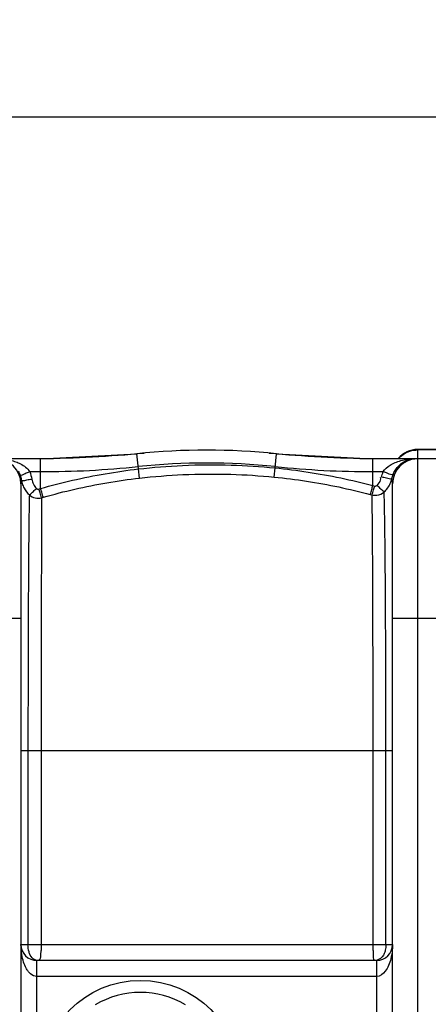
# Model space of a CAD drawing. Units: millimetres. Extents: x 7580 to 11721, y 12424 to 16094.
# Drawn here: x 9379 to 9687, y 13047 to 13789 of the extents above; entities that cross this region are included whole.
import ezdxf

# ---------------------------------------------------------------- set-up
doc = ezdxf.new("R2010")
doc.units = ezdxf.units.MM
for name, color, linetype, lineweight in [('AM_5', 3, 'Continuous', 25), ('anbauteile dünn', 3, 'Continuous', 25), ('körperlinien dünn', 1, 'Continuous', 25)]:
    doc.layers.add(name, color=color, linetype=linetype, lineweight=lineweight)
doc.styles.get("Standard").update_dxf_attribs({"font": 'ARIAL.TTF'})
doc.dimstyles.new('AM_DIN$0', dxfattribs={"dimtxt": 50, "dimasz": 65, "dimexe": 25, "dimexo": 1, "dimgap": 15, "dimtad": 1, "dimdec": 0, "dimdsep": 46, "dimtxsty": 'STANDARD', "dimcen": 0, "dimclrd": 256, "dimclre": 256, "dimclrt": 2, "dimadec": 0, "dimazin": 2, "dimtp": 0.1, "dimtm": 0.1, "dimtfac": 0.71, "dimtdec": 0, "dimtmove": 0, "dimatfit": 3, "dimfxl": 1, "dimlwd": -1, "dimlwe": -1, "dimarcsym": 0})

# ---------------------------------------------------------------- blocks, each defined once
blk = doc.blocks.new('*D871')
at = {"layer": 'AM_5'}
for p, q in [((8694.51, 13043.98), (8694.51, 13740.4)), ((11179.51, 13068.98), (11179.51, 13740.4)), ((11114.51, 13715.4), (8759.51, 13715.4))]:
    blk.add_line(p, q, dxfattribs=at)
for points in [[(8759.51, 13726.23), (8759.51, 13704.57), (8694.51, 13715.4)], [(11114.51, 13726.23), (11114.51, 13704.57), (11179.51, 13715.4)]]:
    blk.add_solid(points, dxfattribs=at)
at = {"layer": 'DEFPOINTS', "color": 0}
for p in [(8694.51, 13715.4), (11179.51, 13067.98), (8694.51, 13042.98)]:
    blk.add_point(p, dxfattribs=at)
at = {"layer": 'AM_5', "color": 2, "insert": (9899.79, 13755.93), "char_height": 50, "attachment_point": 5}
blk.add_mtext('2485', dxfattribs=at)

msp = doc.modelspace()

# ---------------------------------------------------------------- linework, layer by layer
at = {"layer": 'anbauteile dünn'}
msp.add_circle((9469.51, 12989.98), 75, dxfattribs=at)
msp.add_arc((9469.51, 12989.98), 66, 59.01423, 120.98577, dxfattribs=at)
at = {"layer": 'körperlinien dünn'}
for p, q in [((9678.51, 13458.72), (9678.51, 13464.98)), ((9710.51, 13464.98), (9678.51, 13464.98)), ((9710.51, 13464.62), (9678.51, 13464.62)), ((9394.34, 13457.98), (9318.45, 13457.98)), ((9394.33, 13435.58), (9394.34, 13457.98)), ((9394.34, 13457.98), (9466.84, 13461.75)), ((9468.03, 13450.28), (9466.84, 13461.75)), ((9571.07, 13451.1), (9572.18, 13461.75)), ((9572.18, 13461.75), (9644.68, 13457.98)), ((9644.68, 13437.81), (9644.68, 13457.98)), ((9724.51, 13457.98), (9644.68, 13457.98)), ((9678.51, 12521.98), (9678.51, 13457.98)), ((9386.13, 13448.27), (9394.34, 13448.27)), ((9468.83, 13443.39), (9468.04, 13450.28)), ((9570.39, 13444.17), (9571.07, 13451.1)), ((9644.68, 13448.27), (9652.49, 13448.27)), ((9379.51, 13438.98), (9379.51, 12540.98)), ((9393.02, 13435.19), (9394.33, 13435.58)), ((9644.68, 13437.81), (9646.05, 13437.45)), ((9659.51, 12540.98), (9659.51, 13438.98)), ((9395.07, 13428.61), (9396.37, 13428.98)), ((9642.78, 13431.1), (9644.12, 13430.75)), ((9309.51, 13337.98), (9379.51, 13337.98)), ((9659.51, 13337.98), (9729.51, 13337.98)), ((9659.51, 13237.98), (9379.51, 13237.98)), ((9384.79, 13237.98), (9384.79, 13091.98)), ((9394.75, 13237.98), (9394.75, 13091.98)), ((9644.9, 13091.98), (9644.9, 13237.98)), ((9654.55, 13091.98), (9654.55, 13237.98)), ((9379.51, 13091.98), (9659.51, 13091.98)), ((9391.51, 12899.98), (9391.51, 13079.98)), ((9647.51, 13079.98), (9391.51, 13079.98)), ((9647.51, 13079.98), (9647.51, 12899.98)), ((9647.52, 13067.98), (9391.5, 13067.98))]:
    msp.add_line(p, q, dxfattribs=at)
for points in [[(9379.78, 13442.02), (9379.59, 13440.59), (9379.51, 13438.98)], [(9659.02, 13443.06), (9659.4, 13444.55), (9659.9, 13446.01)], [(9391.17, 13435.68), (9391.35, 13435.52), (9391.55, 13435.38), (9391.78, 13435.27), (9392.04, 13435.18), (9392.33, 13435.13), (9392.66, 13435.13), (9393.02, 13435.19)], [(9646.05, 13437.45), (9646.3, 13437.4), (9646.54, 13437.38), (9646.79, 13437.4), (9647.05, 13437.46), (9647.32, 13437.56), (9647.59, 13437.71), (9647.87, 13437.94)]]:
    msp.add_lwpolyline(points, dxfattribs=at)
for centre, radius, start, end in [((9519.51, 12955.98), 508.5, 84.05481, 95.94519), ((9678.51, 13445.98), 19, 90, 140.43676), ((9360.51, 13438.98), 19, 0, 90), ((9379.62, 14457.98), 1000, 270.84243, 275.32081), ((9659.4, 14457.98), 1000, 264.67919, 269.15757), ((9678.51, 13438.98), 19, 90, 180), ((9394.34, 14157.98), 709.71, 270, 275.94519), ((9519.51, 12955.98), 498.79, 84.05481, 95.94519), ((9644.68, 14157.98), 709.71, 264.05481, 270), ((9391.51, 13091.98), 12, 180, 270), ((9647.51, 13091.98), 12, 270, 0)]:
    msp.add_arc(centre, radius, start, end, dxfattribs=at)
for points in [[(9667.34, 13461.04), (9668.95, 13462.19), (9670.76, 13463.1), (9672.64, 13463.7)], [(9672.64, 13463.7), (9674.53, 13464.31), (9676.53, 13464.62), (9678.51, 13464.62)], [(9664.12, 13458.1), (9665.07, 13459.2), (9666.16, 13460.19), (9667.34, 13461.04)], [(9672.46, 13457.52), (9672.96, 13457.64), (9673.48, 13457.74), (9673.99, 13457.82)], [(9673.98, 13457.92), (9674.73, 13457.96), (9675.48, 13457.98), (9676.23, 13457.98)], [(9673.99, 13457.82), (9674.73, 13457.93), (9675.48, 13457.98), (9676.23, 13457.98)], [(9377.48, 13448.59), (9377.95, 13447.76), (9378.36, 13446.89), (9378.71, 13446.01)], [(9386.13, 13448.27), (9386.85, 13446.45), (9387.36, 13444.54), (9387.67, 13442.6)], [(9651.23, 13444.09), (9651.53, 13445.51), (9651.96, 13446.91), (9652.49, 13448.27)], [(9659.9, 13446.01), (9660.33, 13447.09), (9660.85, 13448.15), (9661.45, 13449.15)], [(9378.71, 13446.01), (9378.96, 13445.37), (9379.17, 13444.71), (9379.35, 13444.05)], [(9379.35, 13444.05), (9379.53, 13443.38), (9379.68, 13442.7), (9379.78, 13442.02)], [(9379.78, 13442.02), (9379.94, 13441.1), (9380.16, 13440.19), (9380.43, 13439.31)], [(9379.78, 13442.02), (9380.08, 13441.69), (9380.56, 13441.52), (9381, 13441.51)], [(9658.51, 13441.21), (9658.71, 13441.82), (9658.88, 13442.44), (9659.02, 13443.06)], [(9659.51, 13438.98), (9659.51, 13440.35), (9659.33, 13441.73), (9659.02, 13443.06)], [(9380.43, 13439.31), (9380.81, 13438.11), (9381.3, 13436.94), (9381.9, 13435.83)], [(9381.9, 13435.83), (9382.92, 13433.95), (9384.26, 13432.21), (9385.84, 13430.76)], [(9385.58, 13086.44), (9385.02, 13088.22), (9384.79, 13090.12), (9384.79, 13091.98)], [(9392.73, 13079.98), (9391.35, 13079.98), (9389.91, 13080.49), (9388.81, 13081.32)], [(9646.37, 13079.98), (9645.3, 13079.98), (9645.24, 13081.93), (9645.27, 13083)], [(9654.08, 13071.9), (9652.5, 13069.9), (9650.07, 13067.98), (9647.52, 13067.98)]]:
    msp.add_open_spline(points, degree=3, dxfattribs=at)
for points, knots in [([(9367.05, 13457.71), (9368.58, 13457.53), (9371.5, 13457.02), (9375.55, 13455.8), (9380.78, 13453.51), (9384.4, 13450.78), (9386.13, 13448.27)], [0, 0, 0, 0, 4.644614, 8.867722, 12.64392, 21.795472, 21.795472, 21.795472, 21.795472]), ([(9652.49, 13448.27), (9653.84, 13450.23), (9656.79, 13452.8), (9661.52, 13455.24), (9665.9, 13456.75), (9670.13, 13457.6), (9672.89, 13457.86), (9673.98, 13457.92)], [0, 0, 0, 0, 7.143209, 11.349841, 15.954244, 20.988105, 24.262889, 24.262889, 24.262889, 24.262889]), ([(9661.45, 13449.15), (9662.06, 13450.16), (9664.13, 13453.01), (9667.94, 13456.02), (9671.29, 13457.23), (9672.46, 13457.52)], [0, 0, 0, 0, 3.538115, 10.547791, 14.145237, 14.145237, 14.145237, 14.145237]), ([(9378.71, 13446.01), (9379.79, 13445.24), (9382.65, 13447.34), (9384.96, 13447.81), (9386.13, 13448.27)], [0, 0, 0, 0, 3.998459, 7.769501, 7.769501, 7.769501, 7.769501]), ([(9394.33, 13435.58), (9402.3, 13437.87), (9418.45, 13442.03), (9443.06, 13446.94), (9459.68, 13449.32), (9468.03, 13450.28)], [0, 0, 0, 0, 24.878861, 50.00437, 75.228789, 75.228789, 75.228789, 75.228789]), ([(9468.03, 13450.28), (9479.08, 13451.55), (9502.34, 13453.42), (9536.77, 13453.68), (9560.03, 13452.19), (9571.07, 13451.1)], [0, 0, 0, 0, 33.349393, 69.931663, 103.210952, 103.210952, 103.210952, 103.210952]), ([(9571.07, 13451.1), (9579.36, 13450.28), (9595.91, 13448.2), (9620.48, 13443.76), (9636.67, 13439.93), (9644.68, 13437.81)], [0, 0, 0, 0, 24.998341, 50.000073, 74.874387, 74.874387, 74.874387, 74.874387]), ([(9659.9, 13446.01), (9658.75, 13445.33), (9655.99, 13447.3), (9653.65, 13447.82), (9652.49, 13448.27)], [0, 0, 0, 0, 4.017735, 7.762914, 7.762914, 7.762914, 7.762914]), ([(9381, 13441.51), (9381.98, 13441.47), (9384.14, 13442.38), (9386.41, 13442.41), (9387.67, 13442.6)], [0, 0, 0, 0, 2.934586, 6.762209, 6.762209, 6.762209, 6.762209]), ([(9387.67, 13442.6), (9387.88, 13441.29), (9388.68, 13438.75), (9390.25, 13436.58), (9391.17, 13435.68)], [0, 0, 0, 0, 3.986784, 7.85678, 7.85678, 7.85678, 7.85678]), ([(9396.37, 13428.98), (9404.21, 13431.23), (9420.09, 13435.31), (9444.27, 13440.12), (9460.62, 13442.45), (9468.83, 13443.39)], [0, 0, 0, 0, 24.45586, 49.149555, 73.955447, 73.955447, 73.955447, 73.955447]), ([(9468.83, 13443.39), (9479.72, 13444.64), (9502.64, 13446.47), (9536.58, 13446.72), (9559.51, 13445.24), (9570.39, 13444.17)], [0, 0, 0, 0, 32.867673, 68.924201, 101.727084, 101.727084, 101.727084, 101.727084]), ([(9570.39, 13444.17), (9578.54, 13443.36), (9594.81, 13441.31), (9618.97, 13436.95), (9634.89, 13433.19), (9642.78, 13431.1)], [0, 0, 0, 0, 24.582238, 49.160947, 73.626271, 73.626271, 73.626271, 73.626271]), ([(9647.87, 13437.94), (9649, 13439.04), (9650.73, 13440.84), (9650.63, 13443.22), (9650.44, 13443.86)], [0, 0, 0, 0, 4.731202, 6.736993, 6.736993, 6.736993, 6.736993]), ([(9659.02, 13443.06), (9657.97, 13442.19), (9654.89, 13443.69), (9652.46, 13443.82), (9651.23, 13444.09)], [0, 0, 0, 0, 4.089354, 7.873694, 7.873694, 7.873694, 7.873694]), ([(9653.22, 13432.98), (9654.19, 13433.87), (9655.96, 13435.87), (9657.6, 13438.75), (9658.31, 13440.6), (9658.51, 13441.21)], [0, 0, 0, 0, 3.95939, 7.931106, 9.877789, 9.877789, 9.877789, 9.877789]), ([(9385.83, 13430.77), (9386.97, 13431.49), (9388.68, 13433.23), (9390.39, 13434.95), (9391.25, 13435.56)], [0, 0, 0, 0, 4.058528, 7.236845, 7.236845, 7.236845, 7.236845]), ([(9395.07, 13428.61), (9394.62, 13429.84), (9393.95, 13432.04), (9393.31, 13434.26), (9393.02, 13435.2)], [0, 0, 0, 0, 3.950926, 6.902156, 6.902156, 6.902156, 6.902156]), ([(9396.37, 13428.98), (9395.92, 13430.22), (9395.26, 13432.42), (9394.63, 13434.64), (9394.34, 13435.58)], [0, 0, 0, 0, 3.950606, 6.90304, 6.90304, 6.90304, 6.90304]), ([(9642.78, 13431.1), (9643.2, 13432.35), (9643.81, 13434.59), (9644.41, 13436.84), (9644.7, 13437.81)], [0, 0, 0, 0, 3.951069, 6.974343, 6.974343, 6.974343, 6.974343]), ([(9644.12, 13430.75), (9644.56, 13431.99), (9645.17, 13434.23), (9645.77, 13436.48), (9646.06, 13437.44)], [0, 0, 0, 0, 3.951412, 6.974255, 6.974255, 6.974255, 6.974255]), ([(9644.12, 13430.75), (9645.33, 13430.45), (9648.6, 13430.26), (9651.74, 13431.67), (9653.22, 13432.98)], [0, 0, 0, 0, 3.714715, 9.629492, 9.629492, 9.629492, 9.629492]), ([(9653.22, 13432.98), (9652.07, 13433.68), (9650.39, 13435.46), (9648.66, 13437.18), (9647.74, 13437.73)], [0, 0, 0, 0, 4.047085, 7.253857, 7.253857, 7.253857, 7.253857]), ([(9654.55, 13237.98), (9654.55, 13244.81), (9654.55, 13259.14), (9654.51, 13281.48), (9654.46, 13304.67), (9654.38, 13327.34), (9654.28, 13348.02), (9654.16, 13366.01), (9654.05, 13381.14), (9653.92, 13393.64), (9653.79, 13403.94), (9653.68, 13412.38), (9653.56, 13419.23), (9653.42, 13425.91), (9653.31, 13430.35), (9653.22, 13432.98)], [0, 0, 0, 0, 20.491605, 42.976767, 67.028436, 90.068569, 110.988916, 129.060634, 144.047141, 156.368268, 166.578348, 174.945418, 181.692861, 187.110323, 195.003258, 195.003258, 195.003258, 195.003258]), ([(9385.84, 13430.76), (9385.78, 13428.64), (9385.67, 13423.69), (9385.53, 13415.01), (9385.41, 13403.72), (9385.25, 13389.72), (9385.15, 13373.6), (9385.05, 13356.56), (9384.97, 13339.78), (9384.91, 13323.86), (9384.88, 13308.87), (9384.84, 13294.78), (9384.82, 13281.61), (9384.81, 13269.41), (9384.79, 13258.16), (9384.79, 13247.79), (9384.79, 13241.16), (9384.79, 13237.98)], [0, 0, 0, 0, 6.36422, 14.868209, 26.049928, 40.218356, 56.864703, 74.415791, 91.339181, 107.20206, 122.187334, 136.298505, 149.487592, 161.683926, 172.911501, 183.244269, 192.786455, 192.786455, 192.786455, 192.786455]), ([(9385.84, 13430.76), (9387.06, 13429.69), (9390.1, 13428.15), (9393.5, 13428.2), (9395.07, 13428.61)], [0, 0, 0, 0, 4.884844, 9.767849, 9.767849, 9.767849, 9.767849]), ([(9395.07, 13428.61), (9395.06, 13426.48), (9395.02, 13421.53), (9394.97, 13412.87), (9394.94, 13401.64), (9394.89, 13387.76), (9394.86, 13371.79), (9394.83, 13354.94), (9394.8, 13338.37), (9394.79, 13322.66), (9394.78, 13307.88), (9394.77, 13293.98), (9394.77, 13280.99), (9394.76, 13268.96), (9394.75, 13257.87), (9394.75, 13247.65), (9394.75, 13241.12), (9394.75, 13237.98)], [0, 0, 0, 0, 6.373775, 14.854099, 25.975499, 40.053672, 56.519814, 73.87946, 90.5828, 106.231728, 121.017682, 134.934062, 147.936095, 159.963516, 171.030663, 181.213915, 190.624354, 190.624354, 190.624354, 190.624354]), ([(9644.9, 13237.98), (9644.9, 13244.7), (9644.9, 13258.79), (9644.88, 13280.78), (9644.85, 13303.62), (9644.8, 13325.96), (9644.74, 13346.37), (9644.67, 13364.15), (9644.61, 13379.12), (9644.53, 13391.52), (9644.46, 13401.75), (9644.39, 13410.15), (9644.32, 13416.97), (9644.24, 13423.66), (9644.17, 13428.1), (9644.12, 13430.75)], [0, 0, 0, 0, 20.161446, 42.284747, 65.965081, 88.678929, 109.3143, 127.17945, 142.016699, 154.227867, 164.373679, 172.701763, 179.429692, 184.84581, 192.769457, 192.769457, 192.769457, 192.769457]), ([(9384.85, 13071.98), (9384.33, 13072.67), (9383.01, 13074.83), (9381.26, 13078.99), (9379.86, 13084.99), (9379.51, 13089.48), (9379.51, 13091.98)], [0, 0, 0, 0, 2.587742, 7.555651, 13.486191, 20.99381, 20.99381, 20.99381, 20.99381]), ([(9394.75, 13091.98), (9394.75, 13090.57), (9394.75, 13088.72), (9394.52, 13086.88), (9394.47, 13086.45)], [0, 0, 0, 0, 4.228418, 5.544886, 5.544886, 5.544886, 5.544886]), ([(9645.15, 13086.39), (9645.1, 13086.83), (9644.87, 13088.69), (9644.9, 13090.56), (9644.9, 13091.98)], [0, 0, 0, 0, 1.338862, 5.600213, 5.600213, 5.600213, 5.600213]), ([(9654.55, 13091.98), (9654.55, 13090.55), (9654.33, 13088.65), (9653.86, 13086.82), (9653.72, 13086.38)], [0, 0, 0, 0, 4.286338, 5.6762, 5.6762, 5.6762, 5.6762]), ([(9659.51, 13091.98), (9659.51, 13090.65), (9659.36, 13087.06), (9658.53, 13081.73), (9656.76, 13076.3), (9655.12, 13073.21), (9654.08, 13071.9)], [0, 0, 0, 0, 4.007704, 10.752185, 16.103206, 21.10396, 21.10396, 21.10396, 21.10396]), ([(9388.81, 13081.32), (9387.53, 13082.28), (9386.39, 13084.12), (9385.71, 13086.02), (9385.58, 13086.44)], [0, 0, 0, 0, 4.780121, 6.090231, 6.090231, 6.090231, 6.090231]), ([(9394.47, 13086.45), (9394.37, 13085.66), (9394.11, 13083.75), (9394.18, 13079.98), (9392.73, 13079.98)], [0, 0, 0, 0, 2.385932, 6.744499, 6.744499, 6.744499, 6.744499]), ([(9645.27, 13083), (9645.28, 13083.34), (9645.33, 13084.47), (9645.24, 13085.6), (9645.15, 13086.39)], [0, 0, 0, 0, 1.007393, 3.392531, 3.392531, 3.392531, 3.392531]), ([(9653.72, 13086.38), (9653.47, 13085.55), (9652.29, 13082.77), (9649.61, 13080.55), (9647.5, 13080.1)], [0, 0, 0, 0, 2.589905, 9.074996, 9.074996, 9.074996, 9.074996]), ([(9391.5, 13067.98), (9389.79, 13067.98), (9387.17, 13069.29), (9385.41, 13071.24), (9384.85, 13071.98)], [0, 0, 0, 0, 5.136262, 7.928836, 7.928836, 7.928836, 7.928836])]:
    msp.add_open_spline(points, degree=3, knots=knots, dxfattribs=at)

# ---------------------------------------------------------------- dimensions: what is measured, and where the dimension line sits
at = {"layer": 'AM_5'}
dim = msp.add_linear_dim(base=(8694.51, 13715.4), p1=(11179.51, 13067.98), p2=(8694.51, 13042.98), dimstyle='AM_DIN$0', dxfattribs=at)
dim.commit()
dim.dimension.update_dxf_attribs({"geometry": '*D871', "text_midpoint": (9899.79, 13715.4), "dimtype": 160})

doc.saveas('drawing.dxf')
